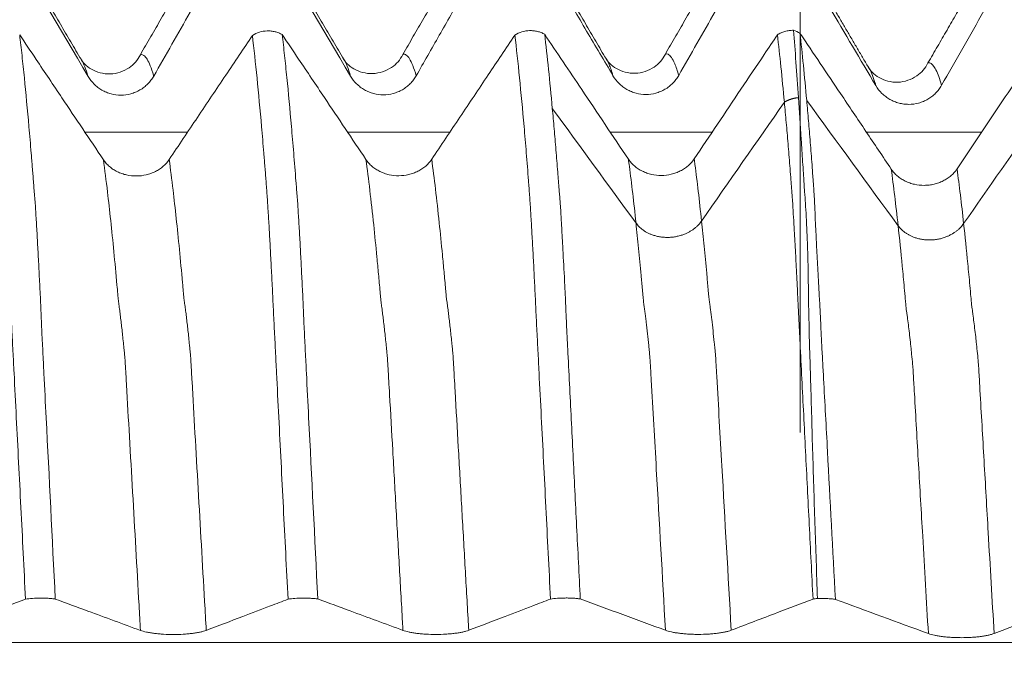
# Model space of a CAD drawing. Units: millimetres. Extents: x -44 to 70, y -82 to 25.
# Drawn here: x 41 to 45, y 0 to 4 of the extents above; entities that cross this region are included whole.
import ezdxf

# ---------------------------------------------------------------- set-up
doc = ezdxf.new("R2010")
doc.units = ezdxf.units.MM
doc.layers.add('1', color=4, linetype='Continuous')
doc.layers.add('SK2', color=7, linetype='Continuous')
doc.styles.add('iso_b_vert', font='simplex.shx')
doc.dimstyles.get("Standard").update_dxf_attribs({"dimtxt": 0.18, "dimasz": 0.18, "dimexe": 0.18, "dimexo": 0.0625, "dimgap": 0.09, "dimtad": 1, "dimzin": 0, "dimdsep": 52, "dimtxsty": 'Standard', "dimcen": 0.09, "dimadec": 0, "dimazin": 0, "dimtfac": 1, "dimtdec": 4, "dimtofl": 0, "dimtmove": 0, "dimatfit": 3, "dimfxl": 1, "dimtolj": 1, "dimtzin": 0, "dimarcsym": 0})

# ---------------------------------------------------------------- blocks, each defined once
blk = doc.blocks.new('_U2')
at = {"layer": 'SK2', "lineweight": 13}
for p, q in [((44.25, 1.5875), (44.25, 14.990203)), ((48, 5.670971), (48, 14.990203)), ((55.5, 12.990203), (36.75, 12.990203))]:
    blk.add_line(p, q, dxfattribs=at)
at = {"layer": 'SK2', "lineweight": 18}
for points in [[(44.25, 12.990203), (40.750002, 12.529419), (40.749998, 13.450986)], [(48, 12.990203), (51.499998, 13.450986), (51.500002, 12.529419)]]:
    blk.add_solid(points, dxfattribs=at)
at = {"layer": 'SK2', "lineweight": 18, "attachment_point": 7, "line_spacing_factor": 1.084337, "style": 'iso_b_vert'}
for s, insert, char_height in [('\\W0.7346;3.75', (42.763544, 20.875317), 3), ("\\W0.6474;'C'", (42.790044, 13.772836), 3.5)]:
    blk.add_mtext(s, dxfattribs=dict(at, insert=insert, char_height=char_height))

msp = doc.modelspace()

# ---------------------------------------------------------------- linework, layer by layer
at = {"layer": '1', "lineweight": 18}
for points, degree in [([(44.0072, 4.0799), (43.8079, 3.7355), (43.6086, 3.3908)], 2), ([(44.5718, 3.3342), (44.3513, 3.7096), (44.1309, 4.086)], 2), ([(40.8207, 3.3747), (40.6221, 3.7135), (40.4236, 4.0529)], 2), ([(41.5071, 4.0766), (41.3078, 3.7323), (41.1085, 3.3876)], 2), ([(42.0707, 3.3763), (41.8689, 3.7206), (41.6671, 4.0656)], 2), ([(42.7572, 4.0783), (42.5578, 3.7339), (42.3585, 3.3891)], 2), ([(43.3207, 3.3778), (43.1221, 3.7167), (42.9235, 4.0563)], 2), ([(44.1683, 3.9904), (44.3156, 3.7402), (44.4632, 3.4902), (44.611, 3.2404)], 3), ([(40.4536, 3.9725), (40.5886, 3.743), (40.7238, 3.5137), (40.8593, 3.2845)], 3), ([(41.7036, 3.9741), (41.8386, 3.7446), (41.9738, 3.5153), (42.1093, 3.2861)], 3), ([(45.2218, 3.9752), (45.0405, 3.662), (44.8592, 3.3485)], 2), ([(44.2185, 3.5039), (44.2297, 3.5006), (44.2401, 3.496), (44.2497, 3.4901)], 3), ([(43.7811, 2.595), (43.9125, 2.7837), (44.044, 2.9724), (44.1755, 3.1612)], 3), ([(44.7171, 2.5728), (44.572, 2.7717), (44.427, 2.9706), (44.2819, 3.1695)], 3), ([(43.0704, 3.1314), (43.2033, 2.9493), (43.3361, 2.7671), (43.4689, 2.585)], 3), ([(45.3881, 3.098), (45.2685, 2.9263), (45.1488, 2.7546), (45.0292, 2.5828)], 3), ([(43.2036, 0.7938), (43.3386, 0.744), (43.4738, 0.6941), (43.6093, 0.6443)], 3), ([(44.333, 0.796), (44.3255, 0.7952), (44.3185, 0.7943), (44.3118, 0.7932)], 3), ([(44.4182, 0.7916), (44.5656, 0.7372), (44.7132, 0.6828), (44.8611, 0.6285)], 3)]:
    msp.add_open_spline(points, degree=degree, dxfattribs=at)
for points, knots in [([(41.1723, 3.2859), (41.2301, 3.3876), (41.288, 3.4893), (41.3899, 3.6681), (41.4338, 3.7452), (41.5058, 3.8714), (41.5338, 3.9205), (41.5618, 3.9695)], [0, 0, 0, 0, 0.4461, 0.4461, 0.784686, 0.784686, 1, 1, 1, 1]), ([(42.4223, 3.2874), (42.4589, 3.3516), (42.4954, 3.4159), (42.5685, 3.5444), (42.6051, 3.6086), (42.6984, 3.7723), (42.7551, 3.8717), (42.8118, 3.971)], [0, 0, 0, 0, 0.281857, 0.281857, 0.563714, 0.563714, 1, 1, 1, 1]), ([(42.9537, 3.9755), (43.0052, 3.888), (43.0567, 3.8005), (43.1501, 3.6421), (43.1919, 3.5712), (43.2755, 3.4294), (43.3174, 3.3586), (43.3593, 3.2877)], [0, 0, 0, 0, 0.381548, 0.381548, 0.690774, 0.690774, 1, 1, 1, 1]), ([(43.6723, 3.289), (43.7301, 3.3908), (43.788, 3.4924), (43.8899, 3.6713), (43.9338, 3.7484), (44.0058, 3.8746), (44.0338, 3.9236), (44.0617, 3.9726)], [0, 0, 0, 0, 0.446137, 0.446137, 0.78475, 0.78475, 1, 1, 1, 1]), ([(44.9241, 3.2418), (44.9577, 3.301), (44.9913, 3.3602), (45.0586, 3.4786), (45.0922, 3.5378), (45.1765, 3.686), (45.2272, 3.775), (45.2779, 3.864)], [0, 0, 0, 0, 0.285332, 0.285332, 0.570665, 0.570665, 1, 1, 1, 1]), ([(40.5618, 0.7923), (40.5581, 0.8655), (40.5544, 0.9387), (40.547, 1.0842), (40.5434, 1.1567), (40.5324, 1.3732), (40.5251, 1.5164), (40.5143, 1.7293), (40.5107, 1.8), (40.5054, 1.9055), (40.5036, 1.9405), (40.5, 2.0103), (40.4983, 2.0451), (40.4957, 2.0971), (40.4948, 2.1144), (40.4931, 2.1489), (40.4923, 2.1662), (40.4906, 2.2003), (40.4897, 2.2171), (40.4881, 2.2507), (40.4874, 2.2674), (40.485, 2.3169), (40.4833, 2.3492), (40.4808, 2.3969), (40.4799, 2.4127), (40.4783, 2.4437), (40.4775, 2.4589), (40.4752, 2.5038), (40.4736, 2.5326), (40.4703, 2.588), (40.4686, 2.6146), (40.4653, 2.6659), (40.4638, 2.6906), (40.4615, 2.7259), (40.4606, 2.7374), (40.4589, 2.7602), (40.458, 2.7715), (40.4562, 2.7941), (40.4554, 2.8054), (40.4537, 2.8278), (40.4528, 2.839), (40.4501, 2.8722), (40.4484, 2.894), (40.4431, 2.9588), (40.4395, 3.0008), (40.4323, 3.0827), (40.4287, 3.1226), (40.4215, 3.2), (40.4179, 3.2377), (40.4069, 3.347), (40.3996, 3.4151), (40.3922, 3.4784)], [0, 0, 0, 0, 0.0625, 0.0625, 0.125, 0.125, 0.25, 0.25, 0.3125, 0.3125, 0.34375, 0.34375, 0.375, 0.375, 0.390625, 0.390625, 0.40625, 0.40625, 0.421875, 0.421875, 0.4375, 0.4375, 0.46875, 0.46875, 0.484375, 0.484375, 0.5, 0.5, 0.53125, 0.53125, 0.5625, 0.5625, 0.59375, 0.59375, 0.609375, 0.609375, 0.625, 0.625, 0.640625, 0.640625, 0.65625, 0.65625, 0.6875, 0.6875, 0.75, 0.75, 0.8125, 0.8125, 0.875, 0.875, 1, 1, 1, 1]), ([(40.9328, 2.8869), (40.867, 2.9852), (40.8011, 3.0835), (40.6943, 3.243), (40.6533, 3.3042), (40.5862, 3.4044), (40.5601, 3.4434), (40.534, 3.4824)], [0, 0, 0, 0, 0.495311, 0.495311, 0.803414, 0.803414, 1, 1, 1, 1]), ([(40.534, 3.4824), (40.5377, 3.4506), (40.5414, 3.4175), (40.5488, 3.349), (40.5525, 3.3137), (40.5635, 3.2041), (40.5708, 3.1265), (40.5817, 3.0032), (40.5852, 2.9609), (40.5906, 2.8958), (40.5923, 2.8739), (40.5959, 2.8294), (40.5977, 2.8069), (40.6003, 2.7728), (40.6012, 2.7615), (40.6029, 2.7385), (40.604, 2.7269), (40.606, 2.7029), (40.607, 2.6907), (40.6087, 2.6657), (40.6095, 2.653), (40.6118, 2.614), (40.6135, 2.5869), (40.616, 2.5443), (40.6168, 2.5298), (40.6185, 2.5005), (40.6193, 2.4856), (40.6217, 2.4405), (40.6234, 2.4097), (40.6266, 2.3468), (40.628, 2.3148), (40.6306, 2.2656), (40.6316, 2.2489), (40.6331, 2.2155), (40.6338, 2.1987), (40.6353, 2.1646), (40.636, 2.1474), (40.6374, 2.1129), (40.6381, 2.0956), (40.6397, 2.061), (40.6406, 2.0436), (40.6424, 2.0087), (40.6433, 1.9913), (40.6459, 1.9388), (40.6476, 1.9038), (40.6529, 1.7984), (40.6565, 1.7278), (40.6744, 1.3737), (40.6888, 1.0858), (40.7036, 0.7932)], [0, 0, 0, 0, 0.0625, 0.0625, 0.125, 0.125, 0.25, 0.25, 0.3125, 0.3125, 0.34375, 0.34375, 0.375, 0.375, 0.390625, 0.390625, 0.40625, 0.40625, 0.421875, 0.421875, 0.4375, 0.4375, 0.46875, 0.46875, 0.484375, 0.484375, 0.5, 0.5, 0.53125, 0.53125, 0.5625, 0.5625, 0.578125, 0.578125, 0.59375, 0.59375, 0.609375, 0.609375, 0.625, 0.625, 0.640625, 0.640625, 0.65625, 0.65625, 0.6875, 0.6875, 0.75, 0.75, 1, 1, 1, 1]), ([(41.6421, 3.4798), (41.5997, 3.4165), (41.5574, 3.3532), (41.4701, 3.223), (41.4253, 3.156), (41.3356, 3.022), (41.2908, 2.9551), (41.2459, 2.8881)], [0, 0, 0, 0, 0.320908, 0.320908, 0.660454, 0.660454, 1, 1, 1, 1]), ([(41.6421, 3.4798), (41.6523, 3.4864), (41.6633, 3.4915), (41.6874, 3.4988), (41.6997, 3.5008), (41.7187, 3.5013), (41.7251, 3.501), (41.7376, 3.4997), (41.7437, 3.4987), (41.7559, 3.4957), (41.7619, 3.4938), (41.7733, 3.4893), (41.7788, 3.4867), (41.7841, 3.4837)], [0, 0, 0, 0, 0.25, 0.25, 0.5, 0.5, 0.625, 0.625, 0.75, 0.75, 0.875, 0.875, 1, 1, 1, 1]), ([(41.8118, 0.7925), (41.808, 0.8659), (41.8043, 0.9391), (41.797, 1.0849), (41.7933, 1.1575), (41.7823, 1.3743), (41.775, 1.5177), (41.7642, 1.7309), (41.7606, 1.8017), (41.7553, 1.9074), (41.7535, 1.9425), (41.75, 2.0124), (41.7483, 2.0472), (41.7456, 2.0993), (41.7447, 2.1166), (41.743, 2.1512), (41.7422, 2.1685), (41.7405, 2.2026), (41.7396, 2.2195), (41.738, 2.2531), (41.7373, 2.2698), (41.7349, 2.3193), (41.7332, 2.3517), (41.7307, 2.3994), (41.7299, 2.4152), (41.7282, 2.4462), (41.7258, 2.4919), (41.7235, 2.5351), (41.7202, 2.5906), (41.7185, 2.6172), (41.7153, 2.6685), (41.7138, 2.6932), (41.7114, 2.7284), (41.7104, 2.7399), (41.7087, 2.7627), (41.7079, 2.7741), (41.7054, 2.8081), (41.7035, 2.8305), (41.7, 2.8748), (41.6982, 2.8967), (41.6929, 2.9615), (41.6894, 3.0035), (41.6787, 3.1261), (41.6715, 3.2033), (41.6569, 3.3484), (41.6495, 3.4164), (41.6421, 3.4798)], [0, 0, 0, 0, 0.0625, 0.0625, 0.125, 0.125, 0.25, 0.25, 0.3125, 0.3125, 0.34375, 0.34375, 0.375, 0.375, 0.390625, 0.390625, 0.40625, 0.40625, 0.421875, 0.421875, 0.4375, 0.4375, 0.46875, 0.46875, 0.484375, 0.484375, 0.5, 0.53125, 0.53125, 0.5625, 0.5625, 0.59375, 0.59375, 0.609375, 0.609375, 0.625, 0.625, 0.65625, 0.65625, 0.6875, 0.6875, 0.75, 0.75, 0.875, 0.875, 1, 1, 1, 1]), ([(42.1828, 2.8882), (42.117, 2.9865), (42.0511, 3.0849), (41.9443, 3.2444), (41.9034, 3.3056), (41.8363, 3.4058), (41.8102, 3.4447), (41.7841, 3.4837)], [0, 0, 0, 0, 0.495356, 0.495356, 0.803596, 0.803596, 1, 1, 1, 1]), ([(41.7841, 3.4837), (41.7878, 3.4519), (41.7915, 3.4188), (41.7989, 3.3503), (41.8026, 3.3149), (41.8136, 3.2054), (41.8208, 3.1278), (41.8316, 3.0045), (41.8352, 2.9622), (41.8424, 2.8753), (41.8459, 2.8309), (41.8503, 2.7741), (41.8512, 2.7627), (41.853, 2.7397), (41.854, 2.7281), (41.8561, 2.7041), (41.857, 2.6919), (41.8587, 2.6669), (41.8594, 2.6542), (41.8618, 2.6152), (41.8635, 2.588), (41.8659, 2.5455), (41.8668, 2.531), (41.8685, 2.5016), (41.8693, 2.4867), (41.8717, 2.4416), (41.8734, 2.4108), (41.8765, 2.3479), (41.878, 2.3159), (41.8806, 2.2666), (41.8815, 2.2499), (41.8831, 2.2165), (41.8838, 2.1997), (41.8852, 2.1656), (41.886, 2.1483), (41.8874, 2.1138), (41.888, 2.0966), (41.8897, 2.0619), (41.8906, 2.0445), (41.8924, 2.0097), (41.8933, 1.9922), (41.8959, 1.9397), (41.8976, 1.9046), (41.9029, 1.7992), (41.9065, 1.7286), (41.9244, 1.3743), (41.9388, 1.0862), (41.9536, 0.7935)], [0, 0, 0, 0, 0.0625, 0.0625, 0.125, 0.125, 0.25, 0.25, 0.3125, 0.3125, 0.375, 0.375, 0.390625, 0.390625, 0.40625, 0.40625, 0.421875, 0.421875, 0.4375, 0.4375, 0.46875, 0.46875, 0.484375, 0.484375, 0.5, 0.5, 0.53125, 0.53125, 0.5625, 0.5625, 0.578125, 0.578125, 0.59375, 0.59375, 0.609375, 0.609375, 0.625, 0.625, 0.640625, 0.640625, 0.65625, 0.65625, 0.6875, 0.6875, 0.75, 0.75, 1, 1, 1, 1]), ([(42.8923, 3.4813), (42.8498, 3.4179), (42.8074, 3.3545), (42.7201, 3.2242), (42.6753, 3.1572), (42.5856, 3.0233), (42.5407, 2.9563), (42.4959, 2.8893)], [0, 0, 0, 0, 0.321205, 0.321205, 0.660603, 0.660603, 1, 1, 1, 1]), ([(42.8923, 3.4813), (42.9024, 3.4878), (42.9135, 3.4929), (42.9375, 3.5002), (42.9498, 3.5021), (42.9687, 3.5027), (42.9751, 3.5024), (42.9876, 3.5011), (42.9937, 3.5001), (43.0058, 3.4971), (43.0118, 3.4952), (43.0233, 3.4907), (43.0288, 3.4881), (43.034, 3.4852)], [0, 0, 0, 0, 0.25, 0.25, 0.5, 0.5, 0.625, 0.625, 0.75, 0.75, 0.875, 0.875, 1, 1, 1, 1]), ([(43.0617, 0.7928), (43.058, 0.8663), (43.0543, 0.9395), (43.047, 1.0854), (43.0433, 1.158), (43.0324, 1.375), (43.0251, 1.5184), (43.0142, 1.7318), (43.0106, 1.8026), (43.0053, 1.9083), (43.0036, 1.9434), (43, 2.0133), (42.9982, 2.0481), (42.9956, 2.1003), (42.9948, 2.1176), (42.9929, 2.1522), (42.992, 2.1694), (42.9905, 2.2036), (42.9897, 2.2206), (42.9881, 2.2542), (42.9873, 2.2708), (42.9848, 2.3204), (42.9832, 2.3528), (42.9808, 2.4006), (42.9799, 2.4164), (42.9783, 2.4474), (42.9758, 2.493), (42.9734, 2.5363), (42.9709, 2.5778), (42.9701, 2.5914), (42.9685, 2.6182), (42.9678, 2.6313), (42.9654, 2.6698), (42.9637, 2.6943), (42.9613, 2.7296), (42.9605, 2.7411), (42.9588, 2.764), (42.9579, 2.7754), (42.9535, 2.832), (42.95, 2.8764), (42.9429, 2.9628), (42.9394, 3.0048), (42.9286, 3.1274), (42.9214, 3.2045), (42.9069, 3.3498), (42.8996, 3.4179), (42.8923, 3.4813)], [0, 0, 0, 0, 0.0625, 0.0625, 0.125, 0.125, 0.25, 0.25, 0.3125, 0.3125, 0.34375, 0.34375, 0.375, 0.375, 0.390625, 0.390625, 0.40625, 0.40625, 0.421875, 0.421875, 0.4375, 0.4375, 0.46875, 0.46875, 0.484375, 0.484375, 0.5, 0.53125, 0.53125, 0.546875, 0.546875, 0.5625, 0.5625, 0.59375, 0.59375, 0.609375, 0.609375, 0.625, 0.625, 0.6875, 0.6875, 0.75, 0.75, 0.875, 0.875, 1, 1, 1, 1]), ([(43.4328, 2.8896), (43.3957, 2.945), (43.3586, 3.0004), (43.2845, 3.1111), (43.2474, 3.1665), (43.1515, 3.3096), (43.0928, 3.3974), (43.034, 3.4852)], [0, 0, 0, 0, 0.278945, 0.278945, 0.55789, 0.55789, 1, 1, 1, 1]), ([(43.034, 3.4852), (43.0402, 3.4326), (43.0463, 3.3768), (43.0584, 3.2589), (43.0644, 3.1967), (43.0704, 3.1314)], [0, 0, 0, 0, 0.5, 0.5, 1, 1, 1, 1]), ([(44.1421, 3.4826), (44.1213, 3.4515), (44.1005, 3.4204), (44.0426, 3.3339), (44.0055, 3.2785), (43.8943, 3.1123), (43.8201, 3.0016), (43.7459, 2.8908)], [0, 0, 0, 0, 0.157582, 0.157582, 0.438388, 0.438388, 1, 1, 1, 1]), ([(44.1421, 3.4826), (44.1476, 3.4861), (44.1534, 3.4892), (44.1654, 3.4946), (44.1717, 3.4969), (44.1847, 3.5005), (44.1914, 3.5019), (44.205, 3.5036), (44.2118, 3.504), (44.2185, 3.5039)], [0, 0, 0, 0, 0.25, 0.25, 0.5, 0.5, 0.75, 0.75, 1, 1, 1, 1]), ([(44.1755, 3.1612), (44.17, 3.2201), (44.1645, 3.2764), (44.1534, 3.3836), (44.1478, 3.4345), (44.1421, 3.4826)], [0, 0, 0, 0, 0.5, 0.5, 1, 1, 1, 1]), ([(44.2431, 3.183), (44.239, 3.2418), (44.2348, 3.298), (44.2266, 3.4051), (44.2225, 3.4558), (44.2185, 3.5039)], [0, 0, 0, 0, 0.5, 0.5, 1, 1, 1, 1]), ([(44.6845, 2.8422), (44.6442, 2.9022), (44.6039, 2.9623), (44.5233, 3.0824), (44.483, 3.1424), (44.3783, 3.2983), (44.314, 3.3942), (44.2497, 3.4901)], [0, 0, 0, 0, 0.278015, 0.278015, 0.556031, 0.556031, 1, 1, 1, 1]), ([(44.2497, 3.4901), (44.2552, 3.4419), (44.2607, 3.3911), (44.2714, 3.2842), (44.2767, 3.2282), (44.2819, 3.1695)], [0, 0, 0, 0, 0.5, 0.5, 1, 1, 1, 1]), ([(41.1086, 3.3876), (41.0956, 3.3616), (41.0601, 3.3202), (40.9638, 3.2852), (40.8691, 3.3144), (40.834, 3.3502), (40.8214, 3.3738)], [0, 0, 0, 0, 0.237813, 0.491684, 0.750667, 1, 1, 1, 1]), ([(42.3586, 3.3892), (42.3456, 3.3632), (42.3102, 3.3219), (42.2137, 3.2868), (42.119, 3.3161), (42.084, 3.3518), (42.0714, 3.3754)], [0, 0, 0, 0, 0.237811, 0.491189, 0.750118, 1, 1, 1, 1]), ([(43.6087, 3.3909), (43.5956, 3.3648), (43.56, 3.3233), (43.4639, 3.2884), (43.3692, 3.3175), (43.3341, 3.3533), (43.3215, 3.3769)], [0, 0, 0, 0, 0.237296, 0.491521, 0.750767, 1, 1, 1, 1]), ([(45.3578, 3.3815), (45.34, 3.3549), (45.3222, 3.3283), (45.2702, 3.2507), (45.2361, 3.1997), (45.1338, 3.047), (45.0657, 2.9452), (44.9976, 2.8434)], [0, 0, 0, 0, 0.148296, 0.148296, 0.432596, 0.432596, 1, 1, 1, 1]), ([(44.8593, 3.3485), (44.846, 3.3224), (44.8102, 3.2805), (44.7147, 3.2456), (44.6201, 3.2743), (44.5851, 3.3097), (44.5726, 3.3331)], [0, 0, 0, 0, 0.234449, 0.489057, 0.749212, 1, 1, 1, 1]), ([(40.8593, 3.2845), (40.8673, 3.2709), (40.877, 3.2586), (40.8938, 3.2421), (40.8998, 3.2369), (40.9124, 3.2273), (40.9255, 3.2187), (40.9397, 3.2118), (40.9543, 3.2058), (40.9619, 3.2033), (40.9847, 3.1972), (41.0003, 3.1952), (41.0321, 3.1952), (41.0477, 3.1973), (41.0706, 3.2035), (41.0781, 3.206), (41.0927, 3.2121), (41.1068, 3.2191), (41.1198, 3.2278), (41.1324, 3.2375), (41.1383, 3.2428), (41.1494, 3.2539), (41.1545, 3.2598), (41.164, 3.2723), (41.1684, 3.279), (41.1723, 3.2859)], [0, 0, 0, 0, 0.125, 0.125, 0.1875, 0.1875, 0.25, 0.3125, 0.3125, 0.375, 0.375, 0.5, 0.5, 0.625, 0.625, 0.6875, 0.6875, 0.75, 0.8125, 0.8125, 0.875, 0.875, 0.9375, 0.9375, 1, 1, 1, 1]), ([(42.1093, 3.2861), (42.1173, 3.2724), (42.127, 3.2601), (42.1438, 3.2436), (42.1498, 3.2384), (42.1624, 3.2288), (42.1755, 3.2202), (42.1897, 3.2133), (42.2043, 3.2073), (42.2119, 3.2048), (42.2347, 3.1987), (42.2503, 3.1967), (42.2821, 3.1967), (42.2977, 3.1988), (42.3206, 3.205), (42.3281, 3.2076), (42.3427, 3.2136), (42.3568, 3.2206), (42.3698, 3.2294), (42.3824, 3.2391), (42.3883, 3.2443), (42.3994, 3.2554), (42.4045, 3.2613), (42.414, 3.2739), (42.4184, 3.2805), (42.4223, 3.2874)], [0, 0, 0, 0, 0.125, 0.125, 0.1875, 0.1875, 0.25, 0.3125, 0.3125, 0.375, 0.375, 0.5, 0.5, 0.625, 0.625, 0.6875, 0.6875, 0.75, 0.8125, 0.8125, 0.875, 0.875, 0.9375, 0.9375, 1, 1, 1, 1]), ([(43.3593, 3.2877), (43.3673, 3.274), (43.377, 3.2617), (43.3938, 3.2452), (43.3998, 3.24), (43.4124, 3.2305), (43.4255, 3.2218), (43.4397, 3.2149), (43.4543, 3.209), (43.4619, 3.2064), (43.4847, 3.2004), (43.5003, 3.1984), (43.5321, 3.1984), (43.5477, 3.2005), (43.5706, 3.2066), (43.5781, 3.2092), (43.5927, 3.2153), (43.6068, 3.2223), (43.6198, 3.231), (43.6324, 3.2407), (43.6383, 3.246), (43.6494, 3.2571), (43.6545, 3.263), (43.664, 3.2755), (43.6684, 3.2821), (43.6723, 3.289)], [0, 0, 0, 0, 0.125, 0.125, 0.1875, 0.1875, 0.25, 0.3125, 0.3125, 0.375, 0.375, 0.5, 0.5, 0.625, 0.625, 0.6875, 0.6875, 0.75, 0.8125, 0.8125, 0.875, 0.875, 0.9375, 0.9375, 1, 1, 1, 1]), ([(44.611, 3.2404), (44.6191, 3.2267), (44.6288, 3.2144), (44.6456, 3.1979), (44.6517, 3.1927), (44.6643, 3.1832), (44.6774, 3.1745), (44.6915, 3.1676), (44.7062, 3.1616), (44.7137, 3.1591), (44.7289, 3.1551), (44.7366, 3.1536), (44.7522, 3.1516), (44.7602, 3.1511), (44.784, 3.1511), (44.7995, 3.1532), (44.8224, 3.1594), (44.83, 3.162), (44.8445, 3.168), (44.8515, 3.1715), (44.8651, 3.1794), (44.8717, 3.1838), (44.8842, 3.1935), (44.896, 3.2039), (44.9063, 3.2157), (44.9158, 3.2283), (44.9202, 3.2349), (44.9241, 3.2418)], [0, 0, 0, 0, 0.125, 0.125, 0.1875, 0.1875, 0.25, 0.3125, 0.3125, 0.375, 0.375, 0.4375, 0.4375, 0.5, 0.5, 0.625, 0.625, 0.6875, 0.6875, 0.75, 0.75, 0.8125, 0.8125, 0.875, 0.9375, 0.9375, 1, 1, 1, 1]), ([(44.3118, 0.7932), (44.3088, 0.8526), (44.3058, 0.912), (44.2998, 1.0303), (44.2969, 1.0892), (44.2879, 1.2655), (44.282, 1.3821), (44.2702, 1.6138), (44.2644, 1.7289), (44.2558, 1.9003), (44.2529, 1.9572), (44.2486, 2.0419), (44.2472, 2.0701), (44.2451, 2.1122), (44.2444, 2.1263), (44.243, 2.1542), (44.2422, 2.1682), (44.2409, 2.1959), (44.2402, 2.2097), (44.239, 2.237), (44.2383, 2.2506), (44.2364, 2.291), (44.235, 2.3176), (44.2324, 2.3699), (44.2311, 2.3957), (44.2285, 2.4464), (44.2271, 2.4711), (44.2244, 2.5189), (44.2231, 2.542), (44.2204, 2.587), (44.2191, 2.6088), (44.2166, 2.6511), (44.2154, 2.6716), (44.2135, 2.7012), (44.2128, 2.7108), (44.2113, 2.7298), (44.2106, 2.7391), (44.2093, 2.7577), (44.2087, 2.767), (44.2073, 2.7854), (44.2066, 2.7945), (44.2044, 2.8219), (44.2029, 2.8401), (44.1988, 2.894), (44.1959, 2.9291), (44.1901, 2.9979), (44.1872, 3.0316), (44.1813, 3.0974), (44.1784, 3.1297), (44.1755, 3.1612)], [0, 0, 0, 0, 0.0625, 0.0625, 0.125, 0.125, 0.25, 0.25, 0.375, 0.375, 0.4375, 0.4375, 0.46875, 0.46875, 0.484375, 0.484375, 0.5, 0.5, 0.515625, 0.515625, 0.53125, 0.53125, 0.5625, 0.5625, 0.59375, 0.59375, 0.625, 0.625, 0.65625, 0.65625, 0.6875, 0.6875, 0.71875, 0.71875, 0.734375, 0.734375, 0.75, 0.75, 0.765625, 0.765625, 0.78125, 0.78125, 0.8125, 0.8125, 0.875, 0.875, 0.9375, 0.9375, 1, 1, 1, 1]), ([(44.333, 0.796), (44.3309, 0.8559), (44.3289, 0.9157), (44.3249, 1.035), (44.3229, 1.0945), (44.317, 1.2722), (44.3133, 1.3899), (44.3081, 1.5653), (44.3064, 1.6236), (44.3032, 1.7397), (44.3016, 1.7976), (44.2991, 1.8841), (44.2982, 1.9128), (44.2963, 1.9701), (44.2953, 1.9987), (44.2938, 2.0557), (44.2932, 2.0841), (44.2925, 2.1267), (44.2922, 2.1408), (44.2914, 2.169), (44.291, 2.1831), (44.29, 2.225), (44.29, 2.2526), (44.2895, 2.307), (44.289, 2.3337), (44.2883, 2.3733), (44.288, 2.3864), (44.2875, 2.4124), (44.2872, 2.4254), (44.2861, 2.4636), (44.2852, 2.4883), (44.2831, 2.5364), (44.2821, 2.5596), (44.28, 2.6048), (44.2788, 2.6268), (44.2765, 2.6692), (44.2754, 2.6897), (44.273, 2.7194), (44.272, 2.7292), (44.2703, 2.7483), (44.2697, 2.7577), (44.2691, 2.7717), (44.2689, 2.7764), (44.2685, 2.7857), (44.2682, 2.7903), (44.2676, 2.7996), (44.2672, 2.8042), (44.2666, 2.8134), (44.2664, 2.8181), (44.2649, 2.8411), (44.2636, 2.8594), (44.2602, 2.9136), (44.2582, 2.9491), (44.2519, 3.0531), (44.2476, 3.1195), (44.2431, 3.183)], [0, 0, 0, 0, 0.0625, 0.0625, 0.125, 0.125, 0.25, 0.25, 0.3125, 0.3125, 0.375, 0.375, 0.40625, 0.40625, 0.4375, 0.4375, 0.46875, 0.46875, 0.484375, 0.484375, 0.5, 0.5, 0.53125, 0.53125, 0.5625, 0.5625, 0.578125, 0.578125, 0.59375, 0.59375, 0.625, 0.625, 0.65625, 0.65625, 0.6875, 0.6875, 0.71875, 0.71875, 0.734375, 0.734375, 0.75, 0.75, 0.757812, 0.757812, 0.765625, 0.765625, 0.773437, 0.773437, 0.78125, 0.78125, 0.8125, 0.8125, 0.875, 0.875, 1, 1, 1, 1]), ([(44.2819, 3.1695), (44.2848, 3.1377), (44.2876, 3.1051), (44.2931, 3.0385), (44.2959, 3.0045), (44.3015, 2.9349), (44.3043, 2.8994), (44.3084, 2.8452), (44.3097, 2.827), (44.3113, 2.804), (44.3117, 2.7994), (44.3123, 2.7902), (44.3126, 2.7856), (44.3135, 2.7718), (44.3143, 2.7624), (44.3157, 2.7436), (44.3163, 2.7342), (44.3175, 2.7152), (44.3181, 2.7055), (44.3196, 2.6759), (44.3204, 2.6554), (44.3222, 2.6126), (44.3233, 2.5904), (44.3255, 2.5442), (44.3266, 2.5206), (44.3289, 2.4724), (44.3301, 2.4479), (44.3328, 2.3977), (44.3342, 2.3721), (44.3371, 2.32), (44.3386, 2.2935), (44.3417, 2.2395), (44.3432, 2.212), (44.3455, 2.1702), (44.3463, 2.1562), (44.3476, 2.1281), (44.3482, 2.114), (44.35, 2.0717), (44.3512, 2.0434), (44.3543, 1.9865), (44.3559, 1.9579), (44.359, 1.9008), (44.3606, 1.8722), (44.3653, 1.7862), (44.3684, 1.7287), (44.3746, 1.6132), (44.3777, 1.5553), (44.3932, 1.265), (44.4057, 1.0298), (44.4182, 0.7916)], [0, 0, 0, 0, 0.0625, 0.0625, 0.125, 0.125, 0.1875, 0.1875, 0.21875, 0.21875, 0.226562, 0.226562, 0.234375, 0.234375, 0.25, 0.25, 0.265625, 0.265625, 0.28125, 0.28125, 0.3125, 0.3125, 0.34375, 0.34375, 0.375, 0.375, 0.40625, 0.40625, 0.4375, 0.4375, 0.46875, 0.46875, 0.5, 0.5, 0.515625, 0.515625, 0.53125, 0.53125, 0.5625, 0.5625, 0.59375, 0.59375, 0.625, 0.625, 0.6875, 0.6875, 0.75, 0.75, 1, 1, 1, 1]), ([(43.0704, 3.1314), (43.0733, 3.0999), (43.0762, 3.0676), (43.082, 3.0016), (43.0849, 2.9679), (43.0906, 2.8992), (43.0934, 2.8642), (43.0968, 2.8197), (43.0975, 2.8107), (43.0989, 2.7927), (43.0996, 2.7837), (43.1011, 2.7655), (43.1018, 2.7564), (43.1033, 2.7381), (43.104, 2.7288), (43.1056, 2.7098), (43.1064, 2.7001), (43.1079, 2.6804), (43.1086, 2.6704), (43.1105, 2.6399), (43.1117, 2.6188), (43.1143, 2.5751), (43.1156, 2.5524), (43.1182, 2.5062), (43.1195, 2.4827), (43.1234, 2.4107), (43.126, 2.3609), (43.1292, 2.2968), (43.1298, 2.2838), (43.131, 2.2577), (43.1317, 2.2446), (43.133, 2.218), (43.1336, 2.2046), (43.1348, 2.1777), (43.1353, 2.1642), (43.137, 2.1233), (43.1383, 2.0958), (43.1409, 2.0408), (43.1423, 2.0133), (43.1464, 1.9303), (43.1492, 1.8746), (43.1576, 1.707), (43.1633, 1.5945), (43.1747, 1.3682), (43.1804, 1.2543), (43.192, 1.0251), (43.1978, 0.9099), (43.2036, 0.7938)], [0, 0, 0, 0, 0.0625, 0.0625, 0.125, 0.125, 0.1875, 0.1875, 0.203125, 0.203125, 0.21875, 0.21875, 0.234375, 0.234375, 0.25, 0.25, 0.265625, 0.265625, 0.28125, 0.28125, 0.3125, 0.3125, 0.34375, 0.34375, 0.375, 0.375, 0.4375, 0.4375, 0.453125, 0.453125, 0.46875, 0.46875, 0.484375, 0.484375, 0.5, 0.5, 0.53125, 0.53125, 0.5625, 0.5625, 0.625, 0.625, 0.75, 0.75, 0.875, 0.875, 1, 1, 1, 1]), ([(41.2459, 2.8881), (41.2379, 2.8762), (41.2284, 2.8655), (41.2118, 2.8511), (41.2058, 2.8465), (41.1932, 2.8382), (41.1802, 2.8306), (41.1661, 2.8245), (41.1516, 2.8192), (41.144, 2.817), (41.1212, 2.8116), (41.1056, 2.8097), (41.0738, 2.8095), (41.0582, 2.8112), (41.0353, 2.8163), (41.0277, 2.8185), (41.0131, 2.8237), (40.999, 2.8296), (40.9858, 2.8371), (40.9732, 2.8454), (40.9672, 2.8499), (40.956, 2.8594), (40.9508, 2.8645), (40.9412, 2.8753), (40.9368, 2.881), (40.9328, 2.8869)], [0, 0, 0, 0, 0.125, 0.125, 0.1875, 0.1875, 0.25, 0.3125, 0.3125, 0.375, 0.375, 0.5, 0.5, 0.625, 0.625, 0.6875, 0.6875, 0.75, 0.8125, 0.8125, 0.875, 0.875, 0.9375, 0.9375, 1, 1, 1, 1]), ([(42.4959, 2.8893), (42.4879, 2.8774), (42.4784, 2.8667), (42.4617, 2.8523), (42.4558, 2.8478), (42.4432, 2.8394), (42.4302, 2.8318), (42.4161, 2.8258), (42.4015, 2.8205), (42.394, 2.8182), (42.3712, 2.8128), (42.3556, 2.811), (42.3238, 2.8108), (42.3082, 2.8125), (42.2853, 2.8176), (42.2777, 2.8198), (42.2631, 2.8249), (42.2489, 2.8309), (42.2358, 2.8384), (42.2231, 2.8467), (42.2172, 2.8512), (42.206, 2.8607), (42.2008, 2.8658), (42.1912, 2.8766), (42.1868, 2.8823), (42.1828, 2.8882)], [0, 0, 0, 0, 0.125, 0.125, 0.1875, 0.1875, 0.25, 0.3125, 0.3125, 0.375, 0.375, 0.5, 0.5, 0.625, 0.625, 0.6875, 0.6875, 0.75, 0.8125, 0.8125, 0.875, 0.875, 0.9375, 0.9375, 1, 1, 1, 1]), ([(43.7459, 2.8908), (43.7379, 2.8789), (43.7284, 2.8682), (43.7118, 2.8538), (43.7058, 2.8492), (43.6932, 2.8409), (43.6802, 2.8333), (43.6661, 2.8272), (43.6515, 2.8219), (43.644, 2.8197), (43.6212, 2.8143), (43.6056, 2.8124), (43.5738, 2.8122), (43.5582, 2.8139), (43.5353, 2.8191), (43.5277, 2.8212), (43.5131, 2.8264), (43.4989, 2.8323), (43.4858, 2.8398), (43.4732, 2.8481), (43.4672, 2.8526), (43.456, 2.8622), (43.4508, 2.8672), (43.4412, 2.878), (43.4368, 2.8837), (43.4328, 2.8896)], [0, 0, 0, 0, 0.125, 0.125, 0.1875, 0.1875, 0.25, 0.3125, 0.3125, 0.375, 0.375, 0.5, 0.5, 0.625, 0.625, 0.6875, 0.6875, 0.75, 0.8125, 0.8125, 0.875, 0.875, 0.9375, 0.9375, 1, 1, 1, 1]), ([(44.9976, 2.8434), (44.9896, 2.8316), (44.9801, 2.8208), (44.9634, 2.8064), (44.9574, 2.8018), (44.9449, 2.7935), (44.9319, 2.786), (44.9178, 2.7799), (44.9032, 2.7746), (44.8956, 2.7724), (44.8805, 2.7688), (44.8728, 2.7674), (44.8572, 2.7656), (44.8493, 2.7651), (44.8255, 2.7649), (44.8099, 2.7666), (44.787, 2.7717), (44.7794, 2.7739), (44.7648, 2.779), (44.7577, 2.782), (44.7441, 2.7887), (44.7375, 2.7924), (44.7248, 2.8007), (44.7129, 2.8097), (44.7026, 2.8198), (44.6929, 2.8306), (44.6885, 2.8363), (44.6845, 2.8422)], [0, 0, 0, 0, 0.125, 0.125, 0.1875, 0.1875, 0.25, 0.3125, 0.3125, 0.375, 0.375, 0.4375, 0.4375, 0.5, 0.5, 0.625, 0.625, 0.6875, 0.6875, 0.75, 0.75, 0.8125, 0.8125, 0.875, 0.9375, 0.9375, 1, 1, 1, 1]), ([(40.7036, 0.7932), (40.6983, 0.794), (40.6928, 0.7946), (40.6814, 0.7958), (40.6754, 0.7962), (40.6632, 0.797), (40.6571, 0.7972), (40.6446, 0.7976), (40.6383, 0.7976), (40.6193, 0.7975), (40.6069, 0.797), (40.583, 0.7952), (40.5719, 0.7939), (40.5618, 0.7923)], [0, 0, 0, 0, 0.125, 0.125, 0.25, 0.25, 0.375, 0.375, 0.5, 0.5, 0.75, 0.75, 1, 1, 1, 1]), ([(41.9536, 0.7935), (41.9483, 0.7943), (41.9428, 0.7949), (41.9314, 0.796), (41.9254, 0.7965), (41.9132, 0.7973), (41.9071, 0.7975), (41.8946, 0.7979), (41.8883, 0.7979), (41.8692, 0.7978), (41.8569, 0.7973), (41.833, 0.7955), (41.8219, 0.7942), (41.8118, 0.7925)], [0, 0, 0, 0, 0.125, 0.125, 0.25, 0.25, 0.375, 0.375, 0.5, 0.5, 0.75, 0.75, 1, 1, 1, 1]), ([(43.2036, 0.7938), (43.1984, 0.7946), (43.1929, 0.7952), (43.1814, 0.7964), (43.1754, 0.7969), (43.1632, 0.7976), (43.1571, 0.7979), (43.1446, 0.7982), (43.1383, 0.7982), (43.1192, 0.7981), (43.1069, 0.7976), (43.0829, 0.7958), (43.0718, 0.7945), (43.0617, 0.7928)], [0, 0, 0, 0, 0.125, 0.125, 0.25, 0.25, 0.375, 0.375, 0.5, 0.5, 0.75, 0.75, 1, 1, 1, 1]), ([(40.1723, 0.6436), (40.2088, 0.6576), (40.2454, 0.6716), (40.3185, 0.6995), (40.3551, 0.7135), (40.4484, 0.7491), (40.505, 0.7707), (40.5618, 0.7923)], [0, 0, 0, 0, 0.28187, 0.28187, 0.563739, 0.563739, 1, 1, 1, 1]), ([(40.7036, 0.7932), (40.7551, 0.7742), (40.8067, 0.7552), (40.9, 0.7207), (40.9419, 0.7053), (41.0255, 0.6744), (41.0674, 0.659), (41.1093, 0.6436)], [0, 0, 0, 0, 0.381622, 0.381622, 0.690811, 0.690811, 1, 1, 1, 1]), ([(41.4223, 0.6439), (41.4801, 0.666), (41.538, 0.6881), (41.6399, 0.727), (41.6838, 0.7438), (41.7558, 0.7712), (41.7838, 0.7819), (41.8118, 0.7925)], [0, 0, 0, 0, 0.446111, 0.446111, 0.784699, 0.784699, 1, 1, 1, 1]), ([(41.9536, 0.7935), (42.0051, 0.7745), (42.0567, 0.7554), (42.1501, 0.721), (42.1919, 0.7056), (42.2755, 0.6747), (42.3174, 0.6593), (42.3593, 0.6439)], [0, 0, 0, 0, 0.381694, 0.381694, 0.690847, 0.690847, 1, 1, 1, 1]), ([(42.6723, 0.6442), (42.7301, 0.6663), (42.788, 0.6884), (42.8899, 0.7273), (42.9338, 0.7441), (43.0058, 0.7715), (43.0337, 0.7822), (43.0617, 0.7928)], [0, 0, 0, 0, 0.446148, 0.446148, 0.784781, 0.784781, 1, 1, 1, 1]), ([(43.9223, 0.6445), (43.9589, 0.6585), (43.9955, 0.6725), (44.0687, 0.7005), (44.1053, 0.7145), (44.1985, 0.75), (44.2551, 0.7716), (44.3118, 0.7932)], [0, 0, 0, 0, 0.282072, 0.282072, 0.564144, 0.564144, 1, 1, 1, 1]), ([(44.4182, 0.7916), (44.4121, 0.7925), (44.4056, 0.7933), (44.3919, 0.7946), (44.3847, 0.7952), (44.3703, 0.7959), (44.3629, 0.7961), (44.3479, 0.7963), (44.3404, 0.7962), (44.333, 0.796)], [0, 0, 0, 0, 0.25, 0.25, 0.5, 0.5, 0.75, 0.75, 1, 1, 1, 1]), ([(45.1742, 0.6288), (45.2077, 0.6417), (45.2413, 0.6546), (45.3085, 0.6803), (45.3421, 0.6931), (45.4265, 0.7254), (45.4772, 0.7447), (45.528, 0.7641)], [0, 0, 0, 0, 0.285102, 0.285102, 0.570205, 0.570205, 1, 1, 1, 1]), ([(41.1093, 0.6436), (41.1173, 0.6407), (41.127, 0.638), (41.1438, 0.6344), (41.1498, 0.6333), (41.1624, 0.6312), (41.1755, 0.6293), (41.1897, 0.6278), (41.2043, 0.6265), (41.2119, 0.6259), (41.2347, 0.6246), (41.2503, 0.6242), (41.2821, 0.6242), (41.2977, 0.6246), (41.3206, 0.626), (41.3281, 0.6265), (41.3427, 0.6279), (41.3568, 0.6294), (41.3698, 0.6313), (41.3824, 0.6334), (41.3883, 0.6345), (41.3994, 0.637), (41.4045, 0.6382), (41.414, 0.641), (41.4184, 0.6424), (41.4223, 0.6439)], [0, 0, 0, 0, 0.125, 0.125, 0.1875, 0.1875, 0.25, 0.3125, 0.3125, 0.375, 0.375, 0.5, 0.5, 0.625, 0.625, 0.6875, 0.6875, 0.75, 0.8125, 0.8125, 0.875, 0.875, 0.9375, 0.9375, 1, 1, 1, 1]), ([(42.3593, 0.6439), (42.3673, 0.641), (42.377, 0.6383), (42.3938, 0.6347), (42.3998, 0.6336), (42.4124, 0.6315), (42.4255, 0.6296), (42.4397, 0.6281), (42.4543, 0.6268), (42.4619, 0.6263), (42.4847, 0.6249), (42.5003, 0.6245), (42.5321, 0.6245), (42.5477, 0.625), (42.5706, 0.6263), (42.5781, 0.6269), (42.5927, 0.6282), (42.6068, 0.6297), (42.6198, 0.6316), (42.6324, 0.6337), (42.6383, 0.6348), (42.6494, 0.6373), (42.6545, 0.6386), (42.664, 0.6413), (42.6684, 0.6427), (42.6723, 0.6442)], [0, 0, 0, 0, 0.125, 0.125, 0.1875, 0.1875, 0.25, 0.3125, 0.3125, 0.375, 0.375, 0.5, 0.5, 0.625, 0.625, 0.6875, 0.6875, 0.75, 0.8125, 0.8125, 0.875, 0.875, 0.9375, 0.9375, 1, 1, 1, 1]), ([(43.6093, 0.6443), (43.6173, 0.6413), (43.627, 0.6386), (43.6438, 0.635), (43.6499, 0.6339), (43.6624, 0.6318), (43.6755, 0.6299), (43.6897, 0.6284), (43.7044, 0.6271), (43.7119, 0.6266), (43.7271, 0.6257), (43.7348, 0.6254), (43.7504, 0.6249), (43.7584, 0.6248), (43.7821, 0.6248), (43.7977, 0.6253), (43.8206, 0.6266), (43.8281, 0.6272), (43.8427, 0.6285), (43.8497, 0.6293), (43.8633, 0.631), (43.8699, 0.6319), (43.8824, 0.634), (43.8942, 0.6363), (43.9045, 0.6389), (43.914, 0.6416), (43.9184, 0.643), (43.9223, 0.6445)], [0, 0, 0, 0, 0.125, 0.125, 0.1875, 0.1875, 0.25, 0.3125, 0.3125, 0.375, 0.375, 0.4375, 0.4375, 0.5, 0.5, 0.625, 0.625, 0.6875, 0.6875, 0.75, 0.75, 0.8125, 0.8125, 0.875, 0.9375, 0.9375, 1, 1, 1, 1]), ([(44.8611, 0.6285), (44.8692, 0.6255), (44.8788, 0.6229), (44.8957, 0.6193), (44.9017, 0.6181), (44.9143, 0.6161), (44.9274, 0.6142), (44.9416, 0.6127), (44.9562, 0.6114), (44.9638, 0.6108), (44.979, 0.61), (44.9867, 0.6096), (45.0023, 0.6092), (45.0102, 0.6091), (45.034, 0.6091), (45.0496, 0.6096), (45.0725, 0.6109), (45.08, 0.6115), (45.0946, 0.6128), (45.1016, 0.6135), (45.1152, 0.6153), (45.1217, 0.6162), (45.1343, 0.6183), (45.1461, 0.6206), (45.1564, 0.6232), (45.1659, 0.6259), (45.1703, 0.6273), (45.1742, 0.6288)], [0, 0, 0, 0, 0.125, 0.125, 0.1875, 0.1875, 0.25, 0.3125, 0.3125, 0.375, 0.375, 0.4375, 0.4375, 0.5, 0.5, 0.625, 0.625, 0.6875, 0.6875, 0.75, 0.75, 0.8125, 0.8125, 0.875, 0.9375, 0.9375, 1, 1, 1, 1])]:
    msp.add_open_spline(points, degree=3, knots=knots, dxfattribs=at)
at = {"layer": '1', "lineweight": 13}
for points, knots in [([(41.1723, 3.2859), (41.172, 3.2871), (41.1613, 3.3231), (41.1458, 3.362), (41.1258, 3.3861), (41.1152, 3.3893), (41.1094, 3.3879), (41.1085, 3.3876)], [0, 0, 0, 0, 0.016166, 0.488124, 0.724104, 0.960083, 1, 1, 1, 1]), ([(42.1093, 3.2861), (42.1041, 3.3037), (42.0911, 3.3427), (42.0783, 3.367), (42.0707, 3.3763)], [0, 0, 0, 0, 0.397509, 1, 1, 1, 1]), ([(42.4223, 3.2874), (42.4168, 3.3062), (42.4008, 3.3538), (42.3798, 3.3875), (42.3644, 3.3909), (42.3589, 3.3893), (42.3586, 3.3892)], [0, 0, 0, 0, 0.253092, 0.739577, 0.982819, 1, 1, 1, 1]), ([(43.3593, 3.2877), (43.3531, 3.3087), (43.3402, 3.3464), (43.3274, 3.3696), (43.3207, 3.3778)], [0, 0, 0, 0, 0.471726, 1, 1, 1, 1]), ([(43.6723, 3.289), (43.6659, 3.3112), (43.6488, 3.3603), (43.6277, 3.3907), (43.613, 3.3923), (43.6087, 3.3909)], [0, 0, 0, 0, 0.298329, 0.791627, 1, 1, 1, 1]), ([(40.8593, 3.2845), (40.8592, 3.2846), (40.8489, 3.3198), (40.8361, 3.3528), (40.8234, 3.3714), (40.8207, 3.3747)], [0, 0, 0, 0, 0.001944, 0.789466, 1, 1, 1, 1]), ([(44.5717, 3.3342), (44.5751, 3.3299), (44.5873, 3.3108), (44.6005, 3.2764), (44.6103, 3.2431), (44.611, 3.2404)], [0, 0, 0, 0, 0.263823, 0.942056, 1, 1, 1, 1]), ([(44.8592, 3.3485), (44.86, 3.3487), (44.8629, 3.3495), (44.8744, 3.3486), (44.894, 3.3282), (44.9129, 3.2798), (44.923, 3.2456), (44.9241, 3.2418)], [0, 0, 0, 0, 0.035151, 0.136852, 0.543654, 0.950456, 1, 1, 1, 1]), ([(41.1093, 0.6436), (41.107, 0.6837), (41.0943, 0.9055), (41.0767, 1.2142), (41.0569, 1.5624), (41.0469, 1.7387), (41.0413, 1.8361), (41.0398, 1.8629), (41.0379, 1.8973), (41.0361, 1.9284), (41.0342, 1.9521), (41.0324, 1.9698), (41.0299, 1.9939), (41.0256, 2.0366), (41.0207, 2.0821), (41.0157, 2.1249), (41.0126, 2.1502), (41.0102, 2.1688), (41.0083, 2.1831), (41.0064, 2.1971), (41.0046, 2.2082), (41.0029, 2.2253), (41.0004, 2.2549), (40.9937, 2.331), (40.9775, 2.504), (40.956, 2.7066), (40.9393, 2.8389), (40.9328, 2.8869)], [0, 0, 0, 0, 0.037549, 0.208441, 0.293887, 0.373992, 0.379333, 0.390013, 0.400694, 0.411375, 0.422056, 0.432736, 0.443417, 0.464778, 0.507501, 0.528863, 0.550224, 0.560905, 0.571586, 0.582266, 0.592947, 0.603628, 0.614309, 0.63567, 0.721116, 0.892007, 1, 1, 1, 1]), ([(41.4223, 0.6439), (41.4197, 0.6897), (41.4067, 0.9172), (41.3888, 1.2312), (41.369, 1.5787), (41.359, 1.7553), (41.3535, 1.8521), (41.352, 1.8783), (41.3501, 1.9133), (41.3482, 1.9442), (41.3464, 1.9678), (41.3445, 1.9854), (41.3421, 2.0093), (41.3377, 2.0516), (41.3328, 2.0964), (41.3278, 2.1384), (41.3247, 2.1633), (41.3223, 2.1809), (41.3204, 2.1952), (41.3185, 2.2096), (41.3168, 2.2195), (41.315, 2.236), (41.3125, 2.2662), (41.3058, 2.3416), (41.2896, 2.5146), (41.2684, 2.7131), (41.2521, 2.8425), (41.2459, 2.8881)], [0, 0, 0, 0, 0.042922, 0.213828, 0.299281, 0.379393, 0.384734, 0.395416, 0.406098, 0.416779, 0.427461, 0.438142, 0.448824, 0.470187, 0.512914, 0.534277, 0.555641, 0.566322, 0.577004, 0.587685, 0.598367, 0.609049, 0.61973, 0.641094, 0.726547, 0.897453, 1, 1, 1, 1]), ([(42.3593, 0.6439), (42.3585, 0.657), (42.3525, 0.7623), (42.3413, 0.9585), (42.3258, 1.2312), (42.3104, 1.5016), (42.2991, 1.7012), (42.2921, 1.8236), (42.2896, 1.8671), (42.2877, 1.9019), (42.2858, 1.9333), (42.284, 1.9557), (42.2821, 1.973), (42.2784, 2.0107), (42.274, 2.0527), (42.269, 2.0977), (42.2652, 2.1302), (42.2615, 2.1595), (42.2582, 2.1852), (42.2558, 2.2018), (42.2539, 2.2155), (42.252, 2.236), (42.2483, 2.28), (42.2427, 2.3422), (42.2326, 2.4504), (42.2128, 2.6482), (42.1952, 2.7963), (42.1828, 2.8882)], [0, 0, 0, 0, 0.012368, 0.099228, 0.186087, 0.272947, 0.359806, 0.381521, 0.392378, 0.403236, 0.414093, 0.424951, 0.435808, 0.446665, 0.490095, 0.51181, 0.533525, 0.55524, 0.576955, 0.587812, 0.598669, 0.609527, 0.620384, 0.663814, 0.707244, 0.794103, 1, 1, 1, 1]), ([(42.6723, 0.6442), (42.6712, 0.6631), (42.6649, 0.774), (42.6534, 0.9756), (42.6379, 1.2484), (42.6225, 1.5185), (42.6112, 1.7168), (42.6042, 1.84), (42.6018, 1.8824), (42.5999, 1.9177), (42.5979, 1.9498), (42.5961, 1.9711), (42.5943, 1.9886), (42.5905, 2.0259), (42.5862, 2.0674), (42.5811, 2.1118), (42.5773, 2.1438), (42.5737, 2.1712), (42.5704, 2.1975), (42.5679, 2.2135), (42.566, 2.2267), (42.5642, 2.2471), (42.5604, 2.2911), (42.5548, 2.353), (42.5447, 2.461), (42.5252, 2.6547), (42.508, 2.7998), (42.4959, 2.8893)], [0, 0, 0, 0, 0.01777, 0.104635, 0.191499, 0.278364, 0.365229, 0.386945, 0.397803, 0.408661, 0.419519, 0.430377, 0.441235, 0.452093, 0.495526, 0.517242, 0.538958, 0.560674, 0.58239, 0.593248, 0.604106, 0.614964, 0.625822, 0.669255, 0.712687, 0.799552, 1, 1, 1, 1]), ([(43.4689, 2.585), (43.4585, 2.6839), (43.4465, 2.7869), (43.4343, 2.8783), (43.4328, 2.8896)], [0, 0, 0, 0, 0.874224, 1, 1, 1, 1]), ([(43.7811, 2.595), (43.7706, 2.6935), (43.7589, 2.7933), (43.7471, 2.8819), (43.7459, 2.8908)], [0, 0, 0, 0, 0.898652, 1, 1, 1, 1]), ([(43.6093, 0.6443), (43.5945, 0.9031), (43.5758, 1.2318), (43.5535, 1.6244), (43.5449, 1.7751), (43.5398, 1.8646), (43.5384, 1.8913), (43.5369, 1.9169), (43.5354, 1.94), (43.5339, 1.9568), (43.5319, 1.9766), (43.5284, 2.0109), (43.5235, 2.0582), (43.5184, 2.1044), (43.5143, 2.1387), (43.5113, 2.1628), (43.5084, 2.1834), (43.5058, 2.2018), (43.5038, 2.2189), (43.5019, 2.2379), (43.4994, 2.2687), (43.4963, 2.303), (43.4904, 2.3683), (43.4812, 2.4658), (43.473, 2.5461), (43.4689, 2.585)], [0, 0, 0, 0, 0.305699, 0.392486, 0.479274, 0.490122, 0.500971, 0.511819, 0.522668, 0.533516, 0.544365, 0.566062, 0.609455, 0.652849, 0.674546, 0.696243, 0.71794, 0.739637, 0.750485, 0.761334, 0.783031, 0.804728, 0.826425, 0.913212, 1, 1, 1, 1]), ([(43.9223, 0.6445), (43.9072, 0.9092), (43.8882, 1.2438), (43.8656, 1.6402), (43.857, 1.7908), (43.852, 1.8808), (43.8505, 1.9072), (43.849, 1.9326), (43.8475, 1.9559), (43.846, 1.9722), (43.844, 1.9923), (43.8406, 2.026), (43.8356, 2.0723), (43.8305, 2.1183), (43.8264, 2.1521), (43.8234, 2.1758), (43.8206, 2.1942), (43.818, 2.2133), (43.8159, 2.2309), (43.8141, 2.2484), (43.8115, 2.2798), (43.8085, 2.3143), (43.8025, 2.3788), (43.7933, 2.4764), (43.7852, 2.5563), (43.7811, 2.595)], [0, 0, 0, 0, 0.31035, 0.396556, 0.482762, 0.493538, 0.504314, 0.51509, 0.525866, 0.536641, 0.547417, 0.568969, 0.612072, 0.655175, 0.676726, 0.698278, 0.71983, 0.741381, 0.752157, 0.762933, 0.784484, 0.806036, 0.827587, 0.913794, 1, 1, 1, 1]), ([(45.0292, 2.5828), (45.0358, 2.5221), (45.0457, 2.4257), (45.0571, 2.3061), (45.0628, 2.2425), (45.066, 2.2065), (45.0684, 2.1815), (45.0707, 2.1717), (45.074, 2.1433), (45.0779, 2.115), (45.0828, 2.0747), (45.0868, 2.0405), (45.09, 2.0099), (45.0933, 1.9793), (45.0965, 1.9487), (45.0996, 1.9153), (45.1021, 1.8734), (45.1045, 1.8305), (45.1125, 1.6908), (45.1263, 1.4543), (45.1487, 1.0668), (45.1648, 0.7901), (45.1742, 0.6288)], [0, 0, 0, 0, 0.135469, 0.203204, 0.237071, 0.254005, 0.270938, 0.287872, 0.304806, 0.338673, 0.37254, 0.406408, 0.423341, 0.440275, 0.474142, 0.491076, 0.508009, 0.524943, 0.541877, 0.677346, 0.812815, 1, 1, 1, 1]), ([(44.7171, 2.5728), (44.7237, 2.5119), (44.7336, 2.4151), (44.745, 2.2951), (44.7506, 2.2313), (44.7538, 2.1952), (44.7562, 2.1701), (44.7585, 2.1595), (44.7618, 2.1308), (44.7658, 2.1016), (44.7707, 2.0608), (44.7747, 2.0258), (44.7779, 1.9948), (44.7811, 1.9639), (44.7843, 1.9331), (44.7875, 1.8994), (44.7899, 1.8575), (44.7923, 1.8145), (44.8003, 1.6745), (44.8141, 1.4377), (44.8362, 1.0553), (44.852, 0.7842), (44.8611, 0.6285)], [0, 0, 0, 0, 0.136371, 0.204557, 0.23865, 0.255696, 0.272743, 0.289789, 0.306836, 0.340928, 0.375021, 0.409114, 0.426161, 0.443207, 0.4773, 0.494346, 0.511393, 0.528439, 0.545486, 0.681857, 0.818228, 1, 1, 1, 1]), ([(46.192, 0.5858), (46.072, 0.5858), (43.6022, 0.5858), (40.4057, 0.5858), (36.8019, 0.5858), (33.9243, 0.5858), (31.7518, 0.5858), (30.1265, 0.5858)], [0, 0, 0, 0, 0.022478, 0.462678, 0.598327, 0.699532, 1, 1, 1, 1])]:
    msp.add_open_spline(points, degree=3, knots=knots, dxfattribs=at)
at = {"layer": '1', "lineweight": 18}
for points, weights in [([(44.2431, 3.183), (44.2181, 3.1812), (44.1949, 3.1735), (44.1755, 3.1612)], [0.765934425508, 0.769710783695, 0.797598316915, 0.849597025168]), ([(43.4689, 2.585), (43.547, 2.478), (43.703, 2.483), (43.7811, 2.595)], [1, 0.666666666667, 0.666666666667, 1]), ([(45.0292, 2.5828), (44.9512, 2.4708), (44.7951, 2.4658), (44.7171, 2.5728)], [1, 0.666666666667, 0.666666666667, 1])]:
    msp.add_rational_spline(points, weights, degree=3, dxfattribs=at)
at = {"layer": '1', "lineweight": 13}
for points in [[(41.3324, 3.0189), (41.17, 3.0188), (41.0076, 3.0188), (40.8452, 3.0188)], [(42.5817, 3.019), (42.4198, 3.019), (42.2578, 3.019), (42.0959, 3.019)], [(43.8309, 3.019), (43.6695, 3.0191), (43.5082, 3.0191), (43.3468, 3.0191)], [(45.1146, 3.019), (44.9318, 3.019), (44.749, 3.019), (44.5662, 3.019)], [(44.6845, 2.8422), (44.6954, 2.7614), (44.7063, 2.6715), (44.7171, 2.5728)], [(44.9976, 2.8434), (45.0082, 2.7651), (45.0188, 2.678), (45.0292, 2.5828)]]:
    msp.add_open_spline(points, degree=3, dxfattribs=at)

# ---------------------------------------------------------------- dimensions: what is measured, and where the dimension line sits
at = {"layer": 'SK2', "lineweight": 18}
dim = msp.add_linear_dim(base=(44.25, 12.9902), p1=(48, 4.0835), p2=(44.25, 0), dimstyle='Standard', override={"dimtxt": 3, "dimasz": 3.5, "dimexe": 2, "dimexo": 1.5875, "dimgap": 1.5, "dimtad": 1, "dimtih": 1, "dimtoh": 0, "dimdec": 3, "dimlfac": 1, "dimzin": 8, "dimdsep": 46, "dimlunit": 2, "dimpost": '<>', "dimtxsty": 'iso_b_vert', "dimsah": 1, "dimse1": 0, "dimse2": 0, "dimsd1": 0, "dimsd2": 0, "dimclrd": 2, "dimclre": 2, "dimclrt": 2, "dimtol": 0, "dimtm": -0.1, "dimtfac": 1.166667, "dimtdec": 3, "dimtofl": 1, "dimtmove": 0, "dimtzin": 8, "dimlwd": 13, "dimlwe": 13}, dxfattribs=at)
dim.commit()
dim.dimension.update_dxf_attribs({"geometry": '_U2', "text_midpoint": (46.125, 12.9902)})

doc.saveas('drawing.dxf')
